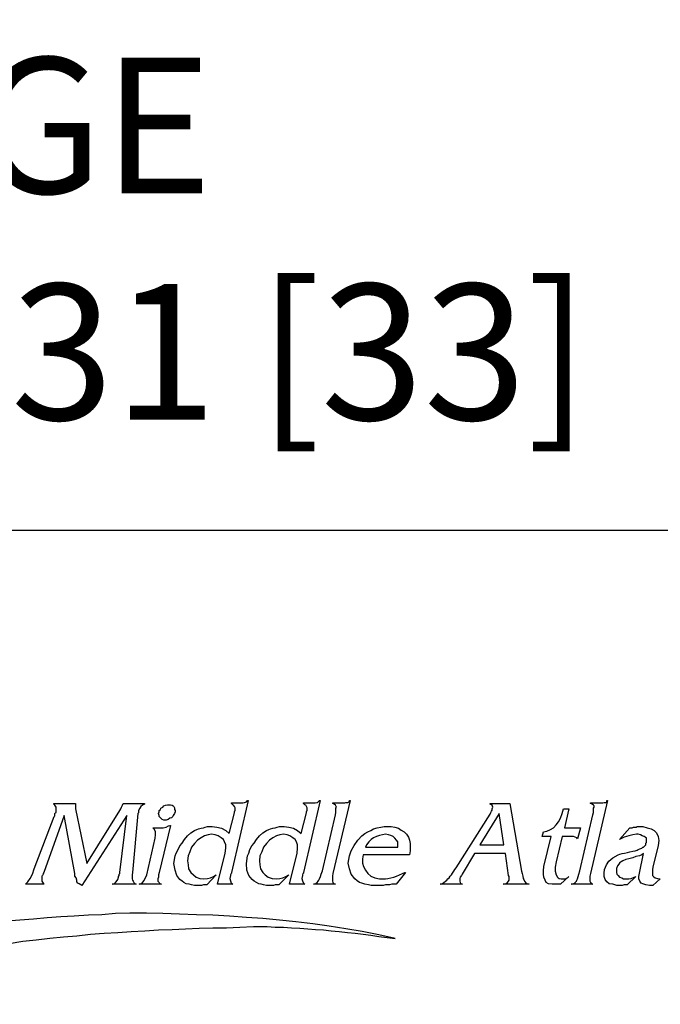
# Model space of a CAD drawing. Units: inches. Extents: x 2 to 132, y 2 to 86.
# Drawn here: x 120 to 124, y 12 to 18 of the extents above; entities that cross this region are included whole.
import ezdxf

# ---------------------------------------------------------------- set-up
doc = ezdxf.new("R2010")
doc.units = ezdxf.units.IN
doc.header["$LTSCALE"] = 7.48
doc.header["$MEASUREMENT"] = 0
doc.header["$PDMODE"] = 3
doc.header["$PDSIZE"] = 0.3125
doc.layers.get('0').update_dxf_attribs({"linetype": 'CONTINUOUS'})
doc.layers.get('Defpoints').update_dxf_attribs({"linetype": 'CONTINUOUS'})
doc.styles.get("Standard").update_dxf_attribs({"font": 'arial.ttf'})
doc.dimstyles.new('DIMSTYLE_3', dxfattribs={"dimtxt": 0.8, "dimasz": 0.8, "dimexe": 0.06, "dimexo": 0.0625, "dimgap": 0.05, "dimtad": 0, "dimtih": 1, "dimtoh": 1, "dimdec": 3, "dimzin": 4, "dimdsep": 46, "dimtxsty": 'Standard', "dimblk": '_FILLED', "dimblk1": '_FILLED', "dimblk2": '_FILLED', "dimcen": 0.09, "dimadec": 0, "dimazin": 0, "dimtp": 0.001, "dimtm": 0.001, "dimtfac": 1, "dimtdec": 3, "dimtofl": 0, "dimtmove": 0, "dimatfit": 3, "dimldrblk": '_FILLED', "dimfxl": 1, "dimtolj": 1, "dimtzin": 4, "dimarcsym": 0})

# ---------------------------------------------------------------- blocks, each defined once
blk = doc.blocks.new('_FILLED')
at = {"color": 0, "linetype": 'ByBlock'}
blk.add_solid([(0, 0), (-1, 0.2), (-1, -0.2)], dxfattribs=at)
blk = doc.blocks.new('*D14')
at = {"color": 0, "linetype": 'Continuous', "lineweight": -2, "transparency": 16777216}
for p, q in [((111.8369, 21.63), (111.8369, 16.3313)), ((112.9719, 17.9651), (112.9719, 16.3313)), ((111.0369, 16.3913), (110.2369, 16.3913)), ((113.7719, 16.3913), (114.7168, 16.3913))]:
    blk.add_line(p, q, dxfattribs=at)
at = {"layer": 'Defpoints', "color": 0, "linetype": 'Continuous', "transparency": 16777216}
for p in [(111.8369, 21.6925), (112.9719, 18.0276), (112.9719, 16.3913)]:
    blk.add_point(p, dxfattribs=at)
at = {"color": 0, "linetype": 'Continuous', "lineweight": -2, "transparency": 16777216, "xscale": 0.8, "yscale": 0.8, "zscale": 0.8}
blk.add_blockref('_FILLED', (111.8369, 16.3913), dxfattribs=at)
at = {"color": 0, "linetype": 'Continuous', "lineweight": -2, "transparency": 16777216, "xscale": 0.8, "yscale": 0.8, "zscale": 0.8, "rotation": 180}
blk.add_blockref('_FILLED', (112.9719, 16.3913), dxfattribs=at)
at = {"color": 0, "linetype": 'Continuous', "transparency": 16777216, "insert": (114.7668, 17.5829), "char_height": 0.8, "attachment_point": 1}
blk.add_mtext('\\A1;GRIP RANGE\\P0 [0] TO 1.31 [33]', dxfattribs=at)
blk = doc.blocks.new('MAP_LOGO_AND_NAME_BL0', base_point=(122, 13.2))
at = {"color": 7, "linetype": 'Continuous'}
for p, q in [((120.0746, 13.1859), (120.0746, 13.1894)), ((120.0746, 13.1894), (120.2029, 13.1894)), ((120.0815, 13.179), (120.0746, 13.1859)), ((120.0885, 13.1686), (120.0815, 13.179)), ((120.0885, 13.1582), (120.0885, 13.1686)), ((120.2029, 13.1894), (120.2029, 13.179)), ((120.2029, 13.179), (120.2029, 13.1721)), ((120.2029, 13.1721), (120.2029, 13.1617)), ((120.4701, 13.1582), (120.4735, 13.1686)), ((120.4735, 13.1686), (120.4805, 13.179)), ((120.4805, 13.179), (120.4839, 13.1894)), ((120.4839, 13.1894), (120.6088, 13.1894)), ((120.588, 13.1721), (120.5811, 13.1617)), ((120.5984, 13.179), (120.588, 13.1721)), ((120.6088, 13.1859), (120.5984, 13.179)), ((120.6088, 13.1894), (120.6088, 13.1859)), ((120.706, 13.1617), (120.7164, 13.1686)), ((120.7164, 13.1686), (120.7233, 13.1755)), ((120.7233, 13.1755), (120.7337, 13.179)), ((120.7337, 13.179), (120.7441, 13.1825)), ((120.7441, 13.1825), (120.7511, 13.1825)), ((120.7511, 13.1825), (120.7615, 13.1825)), ((120.7615, 13.1825), (120.7719, 13.179)), ((120.7719, 13.179), (120.7788, 13.1755)), ((120.7788, 13.1755), (120.7823, 13.1721)), ((120.7823, 13.1721), (120.7857, 13.1651)), ((120.7857, 13.1651), (120.7857, 13.1547)), ((121.2194, 13.2068), (121.1222, 12.7835)), ((121.1222, 13.1894), (121.1222, 13.1929)), ((121.1222, 13.1929), (121.1778, 13.1929)), ((121.1292, 13.1825), (121.1222, 13.1894)), ((121.1327, 13.179), (121.1292, 13.1825)), ((121.1396, 13.1721), (121.1327, 13.179)), ((121.1431, 13.1651), (121.1396, 13.1721)), ((121.1431, 13.1582), (121.1431, 13.1651)), ((121.1778, 13.1929), (121.1882, 13.1929)), ((121.1882, 13.1929), (121.1986, 13.1964)), ((121.1986, 13.1964), (121.209, 13.1998)), ((121.209, 13.1998), (121.2159, 13.2068)), ((121.2159, 13.2068), (121.2194, 13.2068)), ((121.6426, 13.2068), (121.5455, 12.7835)), ((121.5455, 13.1894), (121.5455, 13.1929)), ((121.5455, 13.1929), (121.601, 13.1929)), ((121.5524, 13.1825), (121.5455, 13.1894)), ((121.5594, 13.179), (121.5524, 13.1825)), ((121.5628, 13.1721), (121.5594, 13.179)), ((121.5663, 13.1651), (121.5628, 13.1721)), ((121.5663, 13.1582), (121.5663, 13.1651)), ((121.601, 13.1929), (121.6149, 13.1929)), ((121.6149, 13.1929), (121.6253, 13.1964)), ((121.6253, 13.1964), (121.6322, 13.1998)), ((121.6322, 13.1998), (121.6391, 13.2068)), ((121.6391, 13.2068), (121.6426, 13.2068)), ((121.8195, 13.2068), (121.7189, 12.7766)), ((121.7189, 13.1894), (121.7189, 13.1929)), ((121.7189, 13.1929), (121.7259, 13.1929)), ((121.7259, 13.1859), (121.7189, 13.1894)), ((121.7259, 13.1929), (121.7363, 13.1929)), ((121.7328, 13.179), (121.7259, 13.1859)), ((121.7363, 13.1755), (121.7328, 13.179)), ((121.7363, 13.1929), (121.7467, 13.1929)), ((121.7398, 13.1686), (121.7363, 13.1755)), ((121.7363, 13.1617), (121.7398, 13.1686)), ((121.7467, 13.1929), (121.7536, 13.1929)), ((121.7536, 13.1929), (121.764, 13.1929)), ((121.764, 13.1929), (121.771, 13.1929)), ((121.771, 13.1929), (121.7779, 13.1929)), ((121.7779, 13.1929), (121.7848, 13.1929)), ((121.7848, 13.1929), (121.7883, 13.1929)), ((121.7883, 13.1929), (121.7953, 13.1964)), ((121.7953, 13.1964), (121.7987, 13.1964)), ((121.7987, 13.1964), (121.8057, 13.1964)), ((121.8057, 13.1964), (121.8091, 13.1964)), ((121.8091, 13.1964), (121.8126, 13.1998)), ((121.8126, 13.1998), (121.8161, 13.2033)), ((121.8161, 13.2033), (121.8161, 13.2068)), ((121.8161, 13.2068), (121.8195, 13.2068)), ((122.6452, 13.1859), (122.6452, 13.1894)), ((122.6452, 13.1894), (122.7597, 13.1894)), ((122.6521, 13.1825), (122.6452, 13.1859)), ((122.6556, 13.179), (122.6521, 13.1825)), ((122.6591, 13.1686), (122.6556, 13.179)), ((122.6556, 13.1582), (122.6591, 13.1686)), ((122.7597, 13.1894), (122.829, 12.7905)), ((123.3355, 13.2068), (123.2349, 12.7766)), ((123.2349, 13.1894), (123.2349, 13.1929)), ((123.2349, 13.1929), (123.2453, 13.1929)), ((123.2453, 13.1859), (123.2349, 13.1894)), ((123.2453, 13.1929), (123.2523, 13.1929)), ((123.2523, 13.179), (123.2453, 13.1859)), ((123.2523, 13.1929), (123.2627, 13.1929)), ((123.2557, 13.1755), (123.2523, 13.179)), ((123.2523, 13.1617), (123.2557, 13.1686)), ((123.2557, 13.1686), (123.2557, 13.1755)), ((123.2627, 13.1929), (123.2696, 13.1929)), ((123.2696, 13.1929), (123.28, 13.1929)), ((123.28, 13.1929), (123.2904, 13.1929)), ((123.2904, 13.1929), (123.2939, 13.1929)), ((123.2939, 13.1929), (123.3008, 13.1929)), ((123.3008, 13.1929), (123.3078, 13.1929)), ((123.3078, 13.1929), (123.3147, 13.1964)), ((123.3147, 13.1964), (123.3182, 13.1964)), ((123.3182, 13.1964), (123.3251, 13.1964)), ((123.3251, 13.1964), (123.3286, 13.1964)), ((123.3286, 13.1964), (123.3321, 13.1998)), ((123.3321, 13.2033), (123.3321, 13.2068)), ((123.3321, 13.2068), (123.3355, 13.2068)), ((123.3321, 13.1998), (123.3321, 13.2033)), ((119.9601, 12.8043), (120.078, 13.1131)), ((120.137, 13.12), (120.0156, 12.7835)), ((120.078, 13.1131), (120.0815, 13.1166)), ((120.0815, 13.1304), (120.085, 13.1339)), ((120.0815, 13.127), (120.0815, 13.1304)), ((120.0815, 13.1235), (120.0815, 13.127)), ((120.0815, 13.12), (120.0815, 13.1235)), ((120.0815, 13.1166), (120.0815, 13.12)), ((120.085, 13.1339), (120.0885, 13.1374)), ((120.0885, 13.1478), (120.0885, 13.1582)), ((120.0885, 13.1443), (120.0885, 13.1478)), ((120.0885, 13.1408), (120.0885, 13.1443)), ((120.0885, 13.1374), (120.0885, 13.1408)), ((120.1995, 12.7766), (120.137, 13.12)), ((120.2029, 13.1617), (120.2029, 13.1582)), ((120.2029, 13.1582), (120.2689, 12.8356)), ((120.5048, 13.12), (120.2411, 12.7072)), ((120.2689, 12.8356), (120.4631, 13.1478)), ((120.4631, 13.1478), (120.4701, 13.1582)), ((120.4631, 12.7835), (120.5047, 13.12)), ((120.5707, 13.1304), (120.5394, 12.7835)), ((120.5741, 13.1339), (120.5707, 13.1304)), ((120.5811, 13.1617), (120.5741, 13.1478)), ((120.5741, 13.1478), (120.5741, 13.1443)), ((120.5741, 13.1443), (120.5741, 13.1408)), ((120.5741, 13.1408), (120.5741, 13.1339)), ((120.6921, 13.1304), (120.6956, 13.1408)), ((120.6956, 13.12), (120.6921, 13.1304)), ((120.6956, 13.1478), (120.7025, 13.1547)), ((120.6956, 13.1408), (120.6956, 13.1478)), ((120.6956, 13.1131), (120.6956, 13.12)), ((120.7025, 13.1062), (120.6956, 13.1131)), ((120.7025, 13.1547), (120.706, 13.1617)), ((120.706, 13.1027), (120.7025, 13.1062)), ((120.7684, 13.1062), (120.758, 13.1027)), ((120.7753, 13.1131), (120.7684, 13.1062)), ((120.7788, 13.12), (120.7753, 13.1131)), ((120.7857, 13.1304), (120.7788, 13.12)), ((120.7857, 13.1547), (120.7892, 13.1478)), ((120.7892, 13.1408), (120.7857, 13.1304)), ((120.7892, 13.1478), (120.7892, 13.1408)), ((121.1084, 13.0125), (121.1396, 13.1339)), ((121.1396, 13.1408), (121.1431, 13.1513)), ((121.1396, 13.1339), (121.1396, 13.1408)), ((121.1431, 13.1513), (121.1431, 13.1582)), ((121.5316, 13.0125), (121.5628, 13.1339)), ((121.5628, 13.1408), (121.5663, 13.1513)), ((121.5628, 13.1339), (121.5628, 13.1408)), ((121.5663, 13.1513), (121.5663, 13.1582)), ((121.6565, 12.7939), (121.7328, 13.1235)), ((121.7328, 13.1235), (121.7363, 13.1374)), ((121.7363, 13.1513), (121.7363, 13.1617)), ((121.7363, 13.1374), (121.7363, 13.1513)), ((122.444, 12.8113), (122.6452, 13.127)), ((122.6972, 13.1304), (122.5827, 12.9466)), ((122.6452, 13.127), (122.6487, 13.1374)), ((122.6487, 13.1374), (122.6521, 13.1443)), ((122.6521, 13.1443), (122.6556, 13.1513)), ((122.6556, 13.1513), (122.6556, 13.1582)), ((122.725, 12.9466), (122.6972, 13.1304)), ((123.058, 13.1027), (123.0684, 13.1304)), ((123.0684, 13.1304), (123.0754, 13.1582)), ((123.0754, 13.1582), (123.1066, 13.1582)), ((123.1066, 13.1582), (123.0823, 13.0472)), ((123.1725, 12.7939), (123.2488, 13.1235)), ((123.2488, 13.1235), (123.2523, 13.1374)), ((123.2523, 13.1513), (123.2523, 13.1617)), ((123.2523, 13.1374), (123.2523, 13.1513)), ((120.6678, 13.0368), (120.6574, 13.0472)), ((120.6574, 13.0472), (120.6713, 13.0472)), ((120.6713, 13.0472), (120.6851, 13.0472)), ((120.6851, 13.0472), (120.6956, 13.0472)), ((120.7615, 13.0611), (120.6956, 12.7835)), ((120.6956, 13.0472), (120.699, 13.0472)), ((120.699, 13.0472), (120.7198, 13.0472)), ((120.7129, 13.0957), (120.706, 13.1027)), ((120.7233, 13.0923), (120.7129, 13.0957)), ((120.7198, 13.0472), (120.7372, 13.0506)), ((120.7302, 13.0923), (120.7233, 13.0923)), ((120.7372, 13.0923), (120.7302, 13.0923)), ((120.7476, 13.0957), (120.7372, 13.0923)), ((120.7372, 13.0506), (120.7511, 13.0576)), ((120.758, 13.1027), (120.7476, 13.0957)), ((120.7511, 13.0576), (120.758, 13.0611)), ((120.758, 13.0611), (120.7615, 13.0611)), ((120.9419, 13.0437), (120.9557, 13.0472)), ((120.9557, 13.0472), (120.9661, 13.0506)), ((120.9661, 13.0506), (120.98, 13.0541)), ((120.98, 13.0541), (120.9939, 13.0541)), ((120.9939, 13.0541), (121.0078, 13.0541)), ((121.0078, 13.0541), (121.0355, 13.0506)), ((121.0355, 13.0506), (121.0633, 13.0437)), ((121.3651, 13.0437), (121.379, 13.0472)), ((121.379, 13.0472), (121.3894, 13.0506)), ((121.3894, 13.0506), (121.4032, 13.0541)), ((121.4032, 13.0541), (121.4171, 13.0541)), ((121.4171, 13.0541), (121.431, 13.0541)), ((121.431, 13.0541), (121.4588, 13.0506)), ((121.4588, 13.0506), (121.4865, 13.0437)), ((121.9583, 13.0402), (121.9791, 13.0472)), ((121.9791, 13.0472), (121.9999, 13.0506)), ((121.9999, 13.0506), (122.0207, 13.0541)), ((122.0207, 13.0541), (122.0416, 13.0541)), ((122.0416, 13.0541), (122.0624, 13.0541)), ((122.0624, 13.0541), (122.0832, 13.0506)), ((122.0832, 13.0506), (122.104, 13.0437)), ((122.999, 13.0368), (123.0164, 13.0472)), ((123.0164, 13.0472), (123.0337, 13.0645)), ((123.0337, 13.0645), (123.0476, 13.0819)), ((123.0476, 13.0819), (123.058, 13.1027)), ((123.0823, 13.0472), (123.1343, 13.0472)), ((123.1343, 13.0472), (123.1517, 13.0472)), ((123.1517, 13.0472), (123.1621, 13.0472)), ((123.176, 13.0472), (123.1586, 12.9813)), ((123.1621, 13.0472), (123.1725, 13.0472)), ((123.1725, 13.0472), (123.176, 13.0472)), ((123.4049, 12.9778), (123.4674, 13.0472)), ((123.4674, 13.0472), (123.4708, 13.0472)), ((123.4708, 13.0472), (123.4743, 13.0472)), ((123.4743, 13.0472), (123.4778, 13.0472)), ((123.4778, 13.0472), (123.4812, 13.0472)), ((123.4812, 13.0472), (123.4882, 13.0506)), ((123.4882, 13.0506), (123.4916, 13.0506)), ((123.4916, 13.0506), (123.4951, 13.0506)), ((123.4951, 13.0506), (123.4986, 13.0506)), ((123.4986, 13.0506), (123.5021, 13.0506)), ((123.5021, 13.0506), (123.5055, 13.0506)), ((123.5055, 13.0506), (123.509, 13.0541)), ((123.509, 13.0541), (123.5125, 13.0541)), ((123.5125, 13.0541), (123.5159, 13.0541)), ((123.5159, 13.0541), (123.5437, 13.0541)), ((123.5437, 13.0541), (123.568, 13.0472)), ((123.568, 13.0472), (123.5922, 13.0402)), ((120.6747, 13.0229), (120.6678, 13.0368)), ((120.6713, 12.9847), (120.6747, 13.0055)), ((120.6747, 13.0055), (120.6747, 13.0229)), ((120.8447, 12.9778), (120.8621, 12.9986)), ((120.8621, 12.9986), (120.8829, 13.016)), ((120.8829, 13.016), (120.9037, 13.0298)), ((120.9037, 13.0298), (120.9176, 13.0368)), ((120.9176, 13.0368), (120.928, 13.0402)), ((120.928, 13.0402), (120.9419, 13.0437)), ((120.9627, 12.9986), (120.9419, 12.9882)), ((120.9835, 13.0055), (120.9627, 12.9986)), ((121.0043, 13.009), (120.9835, 13.0055)), ((121.0251, 13.0055), (121.0043, 13.009)), ((121.0425, 12.9986), (121.0251, 13.0055)), ((121.0598, 12.9882), (121.0425, 12.9986)), ((121.0633, 13.0437), (121.0876, 13.0298)), ((121.0876, 13.0298), (121.1084, 13.0125)), ((121.268, 12.9778), (121.2853, 12.9986)), ((121.2853, 12.9986), (121.3061, 13.016)), ((121.3061, 13.016), (121.3269, 13.0298)), ((121.3269, 13.0298), (121.3408, 13.0368)), ((121.3408, 13.0368), (121.3512, 13.0402)), ((121.3512, 13.0402), (121.3651, 13.0437)), ((121.3859, 12.9986), (121.3651, 12.9882)), ((121.4067, 13.0055), (121.3859, 12.9986)), ((121.4275, 13.009), (121.4067, 13.0055)), ((121.4483, 13.0055), (121.4275, 13.009)), ((121.4657, 12.9986), (121.4483, 13.0055)), ((121.483, 12.9882), (121.4657, 12.9986)), ((121.4865, 13.0437), (121.5108, 13.0298)), ((121.5108, 13.0298), (121.5316, 13.0125)), ((121.8646, 12.9743), (121.8889, 12.9986)), ((121.8889, 12.9986), (121.9063, 13.0125)), ((121.9063, 13.0125), (121.9236, 13.0229)), ((121.9236, 13.0229), (121.941, 13.0298)), ((121.941, 13.0298), (121.9583, 13.0402)), ((121.9756, 12.9951), (121.9583, 12.9882)), ((121.993, 13.0021), (121.9756, 12.9951)), ((122.0103, 13.0055), (121.993, 13.0021)), ((122.0277, 13.009), (122.0103, 13.0055)), ((122.045, 13.0055), (122.0277, 13.009)), ((122.0589, 13.0021), (122.045, 13.0055)), ((122.0728, 12.9951), (122.0589, 13.0021)), ((122.0832, 12.9847), (122.0728, 12.9951)), ((122.104, 13.0437), (122.1213, 13.0333)), ((122.1213, 13.0333), (122.1387, 13.0229)), ((122.1387, 13.0229), (122.1526, 13.009)), ((122.1526, 13.009), (122.163, 12.9917)), ((122.163, 12.9917), (122.1699, 12.9743)), ((122.9505, 12.9951), (122.9574, 13.0229)), ((123.0025, 12.9951), (122.9505, 12.9951)), ((122.9574, 13.0229), (122.9782, 13.0264)), ((122.9609, 12.8182), (123.0025, 12.9951)), ((122.9782, 13.0264), (122.999, 13.0368)), ((123.0684, 12.9951), (123.0337, 12.846)), ((123.1204, 12.9951), (123.0684, 12.9951)), ((123.1343, 12.9951), (123.1204, 12.9951)), ((123.1447, 12.9917), (123.1343, 12.9951)), ((123.1551, 12.9882), (123.1447, 12.9917)), ((123.4327, 12.9917), (123.4049, 12.9778)), ((123.4604, 12.9986), (123.4327, 12.9917)), ((123.4847, 13.0055), (123.4604, 12.9986)), ((123.5055, 13.009), (123.4847, 13.0055)), ((123.5159, 13.009), (123.5055, 13.009)), ((123.5298, 13.0055), (123.5159, 13.009)), ((123.5402, 12.9986), (123.5298, 13.0055)), ((123.5506, 12.9951), (123.5402, 12.9986)), ((123.5576, 12.9917), (123.5506, 12.9951)), ((123.5645, 12.9847), (123.5576, 12.9917)), ((123.5922, 13.0402), (123.6096, 13.0298)), ((123.6096, 13.0298), (123.6235, 13.016)), ((123.6235, 13.016), (123.6339, 12.9951)), ((123.6339, 12.9951), (123.6373, 12.9709)), ((120.6227, 12.7697), (120.6713, 12.9847)), ((120.8066, 12.9188), (120.817, 12.9396)), ((120.817, 12.9396), (120.8308, 12.957)), ((120.8308, 12.957), (120.8447, 12.9778)), ((120.8864, 12.9327), (120.8759, 12.9049)), ((120.9037, 12.9535), (120.8864, 12.9327)), ((120.921, 12.9743), (120.9037, 12.9535)), ((120.9419, 12.9882), (120.921, 12.9743)), ((121.0737, 12.9778), (121.0598, 12.9882)), ((121.0806, 12.9639), (121.0737, 12.9778)), ((121.0876, 12.9466), (121.0806, 12.9639)), ((121.0876, 12.9258), (121.0876, 12.9466)), ((121.2298, 12.9188), (121.2402, 12.9396)), ((121.2402, 12.9396), (121.2541, 12.957)), ((121.2541, 12.957), (121.268, 12.9778)), ((121.3096, 12.9327), (121.2992, 12.9049)), ((121.3269, 12.9535), (121.3096, 12.9327)), ((121.3443, 12.9743), (121.3269, 12.9535)), ((121.3651, 12.9882), (121.3443, 12.9743)), ((121.4969, 12.9778), (121.483, 12.9882)), ((121.5039, 12.9639), (121.4969, 12.9778)), ((121.5108, 12.9466), (121.5039, 12.9639)), ((121.5108, 12.9258), (121.5108, 12.9466)), ((121.8265, 12.9119), (121.8438, 12.9431)), ((121.8438, 12.9431), (121.8646, 12.9743)), ((121.9167, 12.9466), (121.9097, 12.9327)), ((121.9097, 12.9327), (122.1005, 12.9327)), ((121.9305, 12.9639), (121.9167, 12.9466)), ((121.9444, 12.9778), (121.9305, 12.9639)), ((121.9583, 12.9882), (121.9444, 12.9778)), ((122.0936, 12.9743), (122.0832, 12.9847)), ((122.1005, 12.9639), (122.0936, 12.9743)), ((122.1005, 12.9466), (122.1005, 12.9639)), ((122.1005, 12.9327), (122.1005, 12.9466)), ((122.1699, 12.9743), (122.1734, 12.9535)), ((122.1734, 12.9535), (122.1734, 12.9327)), ((122.1734, 12.9327), (122.1734, 12.9119)), ((122.5827, 12.9466), (122.725, 12.9466)), ((123.1586, 12.9813), (123.1551, 12.9882)), ((123.5367, 12.9258), (123.5437, 12.9327)), ((123.5437, 12.9327), (123.5471, 12.9327)), ((123.5471, 12.9327), (123.5506, 12.9362)), ((123.5506, 12.9362), (123.5541, 12.9396)), ((123.5541, 12.9396), (123.5576, 12.9431)), ((123.5576, 12.9431), (123.561, 12.9466)), ((123.561, 12.957), (123.5645, 12.9605)), ((123.561, 12.95), (123.561, 12.957)), ((123.561, 12.9466), (123.561, 12.95)), ((123.5645, 12.9743), (123.5645, 12.9847)), ((123.5645, 12.9605), (123.5645, 12.9743)), ((123.6339, 12.9431), (123.6027, 12.8148)), ((123.6373, 12.9709), (123.6339, 12.9431)), ((120.7823, 12.8356), (120.7892, 12.8807)), ((120.7892, 12.8807), (120.7962, 12.898)), ((120.7962, 12.898), (120.8066, 12.9188)), ((120.8655, 12.8807), (120.8621, 12.8529)), ((120.8759, 12.9049), (120.8655, 12.8807)), ((121.039, 12.7141), (121.0841, 12.898)), ((121.0841, 12.898), (121.0876, 12.9258)), ((121.209, 12.8356), (121.2159, 12.8807)), ((121.2159, 12.8807), (121.2229, 12.898)), ((121.2229, 12.898), (121.2298, 12.9188)), ((121.2888, 12.8807), (121.2853, 12.8529)), ((121.2992, 12.9049), (121.2888, 12.8807)), ((121.4622, 12.7141), (121.5073, 12.898)), ((121.5073, 12.898), (121.5108, 12.9258)), ((121.8091, 12.839), (121.8161, 12.8807)), ((121.8161, 12.8807), (121.8265, 12.9119)), ((121.8959, 12.8876), (121.8924, 12.8633)), ((122.1699, 12.8876), (121.8959, 12.8876)), ((122.1734, 12.9119), (122.1699, 12.8876)), ((122.5515, 12.8945), (122.4787, 12.7731)), ((122.7354, 12.8945), (122.5515, 12.8945)), ((122.7527, 12.7662), (122.7354, 12.8945)), ((123.3668, 12.8703), (123.398, 12.8876)), ((123.398, 12.8876), (123.4084, 12.8911)), ((123.4084, 12.8911), (123.4223, 12.8945)), ((123.4223, 12.8945), (123.4361, 12.898)), ((123.4361, 12.898), (123.4535, 12.9015)), ((123.4535, 12.9015), (123.4674, 12.9049)), ((123.4674, 12.9049), (123.4847, 12.9084)), ((123.4847, 12.9084), (123.4986, 12.9119)), ((123.5021, 12.8772), (123.4847, 12.8703)), ((123.4986, 12.9119), (123.509, 12.9154)), ((123.5229, 12.8807), (123.5021, 12.8772)), ((123.509, 12.9154), (123.5159, 12.9188)), ((123.5159, 12.9188), (123.5263, 12.9223)), ((123.5229, 12.7801), (123.5471, 12.8945)), ((123.5367, 12.8876), (123.5229, 12.8807)), ((123.5263, 12.9223), (123.5367, 12.9258)), ((123.5471, 12.8945), (123.5367, 12.8876)), ((120.7892, 12.7974), (120.7823, 12.8356)), ((120.8621, 12.8529), (120.8655, 12.8286)), ((120.8655, 12.8286), (120.869, 12.8043)), ((121.2124, 12.7974), (121.209, 12.8356)), ((121.2853, 12.8529), (121.2888, 12.8286)), ((121.2888, 12.8286), (121.2922, 12.8043)), ((121.8161, 12.8043), (121.8091, 12.839)), ((121.8924, 12.8633), (121.8924, 12.839)), ((121.8924, 12.839), (121.8993, 12.8182)), ((121.8993, 12.8182), (121.9097, 12.7974)), ((122.9574, 12.7939), (122.9609, 12.8182)), ((123.0337, 12.846), (123.0268, 12.8148)), ((123.3182, 12.8009), (123.3286, 12.8286)), ((123.3286, 12.8286), (123.3425, 12.8494)), ((123.3425, 12.8494), (123.3668, 12.8703)), ((123.3945, 12.8217), (123.3876, 12.8078)), ((123.4014, 12.8321), (123.3945, 12.8217)), ((123.4084, 12.8425), (123.4014, 12.8321)), ((123.4153, 12.846), (123.4084, 12.8425)), ((123.4257, 12.8529), (123.4153, 12.846)), ((123.4431, 12.8598), (123.4257, 12.8529)), ((123.4604, 12.8633), (123.4431, 12.8598)), ((123.4847, 12.8703), (123.4604, 12.8633)), ((119.9358, 12.7488), (119.9497, 12.7731)), ((119.9497, 12.7731), (119.9601, 12.8043)), ((120.0087, 12.7662), (120.0052, 12.7627)), ((120.0052, 12.7627), (120.0052, 12.7454)), ((120.0121, 12.7731), (120.0087, 12.7662)), ((120.0156, 12.7835), (120.0121, 12.7766)), ((120.0121, 12.7766), (120.0121, 12.7731)), ((120.1995, 12.7627), (120.1995, 12.7766)), ((120.2064, 12.7523), (120.1995, 12.7627)), ((120.4562, 12.7592), (120.4597, 12.7662)), ((120.4562, 12.7558), (120.4562, 12.7592)), ((120.4597, 12.7731), (120.4631, 12.7766)), ((120.4597, 12.7697), (120.4597, 12.7731)), ((120.4597, 12.7662), (120.4597, 12.7697)), ((120.4631, 12.7801), (120.4631, 12.7835)), ((120.4631, 12.7766), (120.4631, 12.7801)), ((120.5394, 12.7835), (120.536, 12.7697)), ((120.536, 12.7697), (120.536, 12.7558)), ((120.6158, 12.7523), (120.6227, 12.7697)), ((120.6956, 12.7835), (120.6921, 12.7697)), ((120.6921, 12.7697), (120.6921, 12.7558)), ((120.7996, 12.7662), (120.7892, 12.7974)), ((120.817, 12.7419), (120.7996, 12.7662)), ((120.869, 12.8043), (120.8829, 12.7835)), ((120.8829, 12.7835), (120.8968, 12.7697)), ((120.8968, 12.7697), (120.9141, 12.7558)), ((121.0321, 12.7697), (120.9765, 12.7107)), ((120.9974, 12.7523), (121.0147, 12.7592)), ((121.0147, 12.7592), (121.0321, 12.7697)), ((121.1153, 12.7662), (121.1118, 12.7488)), ((121.1188, 12.7766), (121.1153, 12.7697)), ((121.1153, 12.7697), (121.1153, 12.7662)), ((121.1222, 12.7801), (121.1188, 12.7766)), ((121.1222, 12.7835), (121.1222, 12.7801)), ((121.2229, 12.7662), (121.2124, 12.7974)), ((121.2437, 12.7419), (121.2229, 12.7662)), ((121.2922, 12.8043), (121.3061, 12.7835)), ((121.3061, 12.7835), (121.32, 12.7697)), ((121.32, 12.7697), (121.3373, 12.7558)), ((121.4588, 12.7697), (121.3998, 12.7107)), ((121.4241, 12.7523), (121.4414, 12.7592)), ((121.4414, 12.7592), (121.4588, 12.7697)), ((121.5385, 12.7662), (121.5351, 12.7488)), ((121.542, 12.7766), (121.5385, 12.7697)), ((121.5385, 12.7697), (121.5385, 12.7662)), ((121.5455, 12.7801), (121.542, 12.7766)), ((121.5455, 12.7835), (121.5455, 12.7801)), ((121.6391, 12.7454), (121.6461, 12.7592)), ((121.6461, 12.7592), (121.6496, 12.7731)), ((121.6496, 12.7731), (121.6565, 12.7939)), ((121.7189, 12.7766), (121.7155, 12.7627)), ((121.7155, 12.7627), (121.7155, 12.7523)), ((121.8265, 12.7731), (121.8161, 12.8043)), ((121.8473, 12.7454), (121.8265, 12.7731)), ((121.9097, 12.7974), (121.9236, 12.7766)), ((121.9236, 12.7766), (121.941, 12.7627)), ((121.941, 12.7627), (121.9652, 12.7523)), ((122.0762, 12.7558), (122.0936, 12.7627)), ((122.1456, 12.7835), (122.0901, 12.7141)), ((122.0936, 12.7627), (122.1109, 12.7697)), ((122.1109, 12.7697), (122.1283, 12.7766)), ((122.1283, 12.7766), (122.1422, 12.7835)), ((122.1422, 12.7835), (122.1456, 12.7835)), ((122.4023, 12.7523), (122.4093, 12.7627)), ((122.4093, 12.7627), (122.4162, 12.7697)), ((122.4162, 12.7697), (122.4232, 12.7801)), ((122.4232, 12.7801), (122.4301, 12.7905)), ((122.4301, 12.7905), (122.437, 12.8009)), ((122.437, 12.8009), (122.444, 12.8113)), ((122.4752, 12.7662), (122.4683, 12.7558)), ((122.4787, 12.7731), (122.4752, 12.7662)), ((122.7562, 12.7592), (122.7527, 12.7662)), ((122.7562, 12.7523), (122.7562, 12.7592)), ((122.829, 12.7905), (122.8325, 12.7766)), ((122.8325, 12.7766), (122.836, 12.7627)), ((122.836, 12.7627), (122.8395, 12.7488)), ((122.9574, 12.7731), (122.9574, 12.7939)), ((122.9609, 12.7558), (122.9574, 12.7731)), ((123.0268, 12.8148), (123.0268, 12.7905)), ((123.0268, 12.7905), (123.0337, 12.7697)), ((123.0337, 12.7697), (123.0407, 12.7558)), ((123.1066, 12.7592), (123.058, 12.7141)), ((123.1031, 12.7558), (123.1066, 12.7592)), ((123.1586, 12.7454), (123.1621, 12.7592)), ((123.1621, 12.7592), (123.1655, 12.7731)), ((123.1655, 12.7731), (123.1725, 12.7939)), ((123.2349, 12.7766), (123.2315, 12.7627)), ((123.2315, 12.7627), (123.2315, 12.7523)), ((123.3147, 12.7801), (123.3182, 12.8009)), ((123.3147, 12.7592), (123.3147, 12.7801)), ((123.3217, 12.7419), (123.3147, 12.7592)), ((123.3876, 12.8078), (123.3876, 12.7939)), ((123.3876, 12.7939), (123.3876, 12.7835)), ((123.3876, 12.7835), (123.391, 12.7731)), ((123.391, 12.7731), (123.398, 12.7662)), ((123.398, 12.7662), (123.4049, 12.7558)), ((123.5021, 12.7592), (123.45, 12.7107)), ((123.4916, 12.7558), (123.5021, 12.7592)), ((123.5194, 12.7592), (123.5229, 12.7801)), ((123.5194, 12.7454), (123.5194, 12.7592)), ((123.6027, 12.8148), (123.5992, 12.8009)), ((123.5992, 12.8009), (123.5992, 12.787)), ((123.5992, 12.787), (123.5992, 12.7766)), ((123.5992, 12.7766), (123.5992, 12.7662)), ((123.5992, 12.7662), (123.6061, 12.7592)), ((123.6061, 12.7592), (123.6165, 12.7523)), ((119.9081, 12.7141), (119.9219, 12.728)), ((120.0191, 12.7141), (119.9081, 12.7141)), ((119.9219, 12.728), (119.9358, 12.7488)), ((120.0052, 12.7454), (120.0052, 12.7315)), ((120.0052, 12.7315), (120.0121, 12.7211)), ((120.0121, 12.7211), (120.0191, 12.7141)), ((120.2099, 12.7384), (120.2064, 12.7523)), ((120.2099, 12.728), (120.2099, 12.7384)), ((120.2168, 12.7211), (120.2099, 12.728)), ((120.2238, 12.7176), (120.2168, 12.7211)), ((120.2342, 12.7107), (120.2238, 12.7176)), ((120.2411, 12.7072), (120.2342, 12.7107)), ((120.418, 12.7141), (120.4319, 12.7176)), ((120.5603, 12.7141), (120.418, 12.7141)), ((120.4319, 12.7176), (120.4423, 12.728)), ((120.4423, 12.728), (120.4527, 12.7419)), ((120.4527, 12.7419), (120.4562, 12.7558)), ((120.536, 12.7558), (120.536, 12.7454)), ((120.536, 12.7454), (120.5394, 12.7384)), ((120.5394, 12.7384), (120.5429, 12.7315)), ((120.5429, 12.7315), (120.5464, 12.7246)), ((120.5464, 12.7246), (120.5533, 12.7176)), ((120.5533, 12.7176), (120.5603, 12.7141)), ((120.5776, 12.7141), (120.5949, 12.7211)), ((120.7094, 12.7141), (120.5776, 12.7141)), ((120.5949, 12.7211), (120.6054, 12.735)), ((120.6054, 12.735), (120.6158, 12.7523)), ((120.6921, 12.7558), (120.6886, 12.7454)), ((120.6886, 12.7454), (120.6886, 12.7384)), ((120.6886, 12.7384), (120.6886, 12.7315)), ((120.6886, 12.7315), (120.6956, 12.7246)), ((120.6956, 12.7246), (120.699, 12.7176)), ((120.699, 12.7176), (120.7094, 12.7141)), ((120.8308, 12.7315), (120.817, 12.7419)), ((120.8413, 12.7246), (120.8308, 12.7315)), ((120.8551, 12.7176), (120.8413, 12.7246)), ((120.8725, 12.7141), (120.8551, 12.7176)), ((120.8864, 12.7107), (120.8725, 12.7141)), ((120.9037, 12.7072), (120.8864, 12.7107)), ((120.921, 12.7072), (120.9037, 12.7072)), ((120.9141, 12.7558), (120.9349, 12.7488)), ((120.9384, 12.7072), (120.921, 12.7072)), ((120.9349, 12.7488), (120.9592, 12.7454)), ((120.9453, 12.7072), (120.9384, 12.7072)), ((120.9557, 12.7107), (120.9453, 12.7072)), ((120.9661, 12.7107), (120.9557, 12.7107)), ((120.9592, 12.7454), (120.98, 12.7488)), ((120.9765, 12.7107), (120.9661, 12.7107)), ((120.98, 12.7488), (120.9974, 12.7523)), ((121.1292, 12.7141), (121.039, 12.7141)), ((121.1118, 12.7488), (121.1153, 12.735)), ((121.1153, 12.735), (121.1188, 12.7211)), ((121.1188, 12.7211), (121.1292, 12.7141)), ((121.2541, 12.7315), (121.2437, 12.7419)), ((121.268, 12.7246), (121.2541, 12.7315)), ((121.2818, 12.7176), (121.268, 12.7246)), ((121.2957, 12.7141), (121.2818, 12.7176)), ((121.3096, 12.7107), (121.2957, 12.7141)), ((121.3269, 12.7072), (121.3096, 12.7107)), ((121.3443, 12.7072), (121.3269, 12.7072)), ((121.3373, 12.7558), (121.3616, 12.7488)), ((121.3616, 12.7072), (121.3443, 12.7072)), ((121.3616, 12.7488), (121.3859, 12.7454)), ((121.3686, 12.7072), (121.3616, 12.7072)), ((121.379, 12.7107), (121.3686, 12.7072)), ((121.3894, 12.7107), (121.379, 12.7107)), ((121.3859, 12.7454), (121.4067, 12.7488)), ((121.3998, 12.7107), (121.3894, 12.7107)), ((121.4067, 12.7488), (121.4241, 12.7523)), ((121.5524, 12.7141), (121.4622, 12.7141)), ((121.5351, 12.7488), (121.5385, 12.735)), ((121.5385, 12.735), (121.5455, 12.7211)), ((121.5455, 12.7211), (121.5524, 12.7141)), ((121.6045, 12.7141), (121.6149, 12.7176)), ((121.7328, 12.7141), (121.6045, 12.7141)), ((121.6149, 12.7176), (121.6253, 12.7246)), ((121.6253, 12.7246), (121.6322, 12.7315)), ((121.6322, 12.7315), (121.6357, 12.7384)), ((121.6357, 12.7384), (121.6391, 12.7454)), ((121.7155, 12.7523), (121.7155, 12.7454)), ((121.7155, 12.7454), (121.7155, 12.7384)), ((121.7155, 12.7384), (121.7155, 12.7315)), ((121.7155, 12.7315), (121.7189, 12.7246)), ((121.7189, 12.7246), (121.7259, 12.7176)), ((121.7259, 12.7176), (121.7328, 12.7141)), ((121.8612, 12.735), (121.8473, 12.7454)), ((121.875, 12.7246), (121.8612, 12.735)), ((121.8889, 12.7211), (121.875, 12.7246)), ((121.9063, 12.7141), (121.8889, 12.7211)), ((121.9271, 12.7107), (121.9063, 12.7141)), ((121.9444, 12.7072), (121.9271, 12.7107)), ((121.9652, 12.7072), (121.9444, 12.7072)), ((121.9652, 12.7523), (121.993, 12.7454)), ((121.9861, 12.7072), (121.9652, 12.7072)), ((121.9999, 12.7072), (121.9861, 12.7072)), ((121.993, 12.7454), (121.9965, 12.7454)), ((121.9965, 12.7454), (122.0034, 12.7454)), ((122.0138, 12.7072), (121.9999, 12.7072)), ((122.0034, 12.7454), (122.0069, 12.7454)), ((122.0069, 12.7454), (122.0138, 12.7454)), ((122.0138, 12.7454), (122.0277, 12.7454)), ((122.0277, 12.7107), (122.0138, 12.7072)), ((122.0277, 12.7454), (122.0416, 12.7488)), ((122.0381, 12.7107), (122.0277, 12.7107)), ((122.052, 12.7107), (122.0381, 12.7107)), ((122.0416, 12.7488), (122.0589, 12.7523)), ((122.0658, 12.7141), (122.052, 12.7107)), ((122.0589, 12.7523), (122.0762, 12.7558)), ((122.0797, 12.7141), (122.0658, 12.7141)), ((122.0901, 12.7141), (122.0797, 12.7141)), ((122.3503, 12.7141), (122.3607, 12.7176)), ((122.4821, 12.7141), (122.3503, 12.7141)), ((122.3607, 12.7176), (122.3711, 12.7246)), ((122.3711, 12.7246), (122.3815, 12.7315)), ((122.3815, 12.7315), (122.3885, 12.7384)), ((122.3885, 12.7384), (122.3954, 12.7454)), ((122.3954, 12.7454), (122.4023, 12.7523)), ((122.4683, 12.7558), (122.4648, 12.7488)), ((122.4648, 12.7488), (122.4648, 12.7454)), ((122.4648, 12.7454), (122.4648, 12.7315)), ((122.4648, 12.7315), (122.4683, 12.7246)), ((122.4683, 12.7246), (122.4717, 12.7176)), ((122.4717, 12.7176), (122.4821, 12.7141)), ((122.7215, 12.7141), (122.7354, 12.7176)), ((122.8741, 12.7141), (122.7215, 12.7141)), ((122.7354, 12.7176), (122.7458, 12.7246)), ((122.7458, 12.7246), (122.7527, 12.7315)), ((122.7527, 12.7315), (122.7562, 12.7384)), ((122.7562, 12.7454), (122.7562, 12.7523)), ((122.7562, 12.7384), (122.7562, 12.7454)), ((122.8395, 12.7488), (122.8429, 12.7419)), ((122.8429, 12.7419), (122.8464, 12.7315)), ((122.8464, 12.7315), (122.8533, 12.7246)), ((122.8533, 12.7246), (122.8637, 12.7176)), ((122.8637, 12.7176), (122.8741, 12.7141)), ((122.9678, 12.7384), (122.9609, 12.7558)), ((122.9747, 12.7246), (122.9678, 12.7384)), ((122.9886, 12.7176), (122.9747, 12.7246)), ((123.0094, 12.7141), (122.9886, 12.7176)), ((123.0303, 12.7141), (123.0094, 12.7141)), ((123.0372, 12.7141), (123.0303, 12.7141)), ((123.0476, 12.7141), (123.0372, 12.7141)), ((123.0407, 12.7558), (123.0441, 12.7523)), ((123.0441, 12.7523), (123.0511, 12.7488)), ((123.0545, 12.7141), (123.0476, 12.7141)), ((123.0511, 12.7488), (123.0615, 12.7454)), ((123.058, 12.7141), (123.0545, 12.7141)), ((123.0615, 12.7454), (123.0719, 12.7454)), ((123.0719, 12.7454), (123.0823, 12.7454)), ((123.0823, 12.7454), (123.0927, 12.7488)), ((123.0927, 12.7488), (123.1031, 12.7558)), ((123.1204, 12.7141), (123.1343, 12.7176)), ((123.2488, 12.7141), (123.1204, 12.7141)), ((123.1343, 12.7176), (123.1447, 12.7246)), ((123.1447, 12.7246), (123.1517, 12.7315)), ((123.1517, 12.7315), (123.1551, 12.7384)), ((123.1551, 12.7384), (123.1586, 12.7454)), ((123.2315, 12.7523), (123.2315, 12.7454)), ((123.2315, 12.7454), (123.2315, 12.7384)), ((123.2315, 12.7384), (123.2315, 12.7315)), ((123.2315, 12.7315), (123.2349, 12.7246)), ((123.2349, 12.7246), (123.2419, 12.7176)), ((123.2419, 12.7176), (123.2488, 12.7141)), ((123.3321, 12.728), (123.3217, 12.7419)), ((123.3459, 12.7176), (123.3321, 12.728)), ((123.3668, 12.7141), (123.3459, 12.7176)), ((123.391, 12.7072), (123.3668, 12.7141)), ((123.4153, 12.7072), (123.391, 12.7072)), ((123.4049, 12.7558), (123.4188, 12.7523)), ((123.4223, 12.7072), (123.4153, 12.7072)), ((123.4188, 12.7523), (123.4292, 12.7454)), ((123.4327, 12.7107), (123.4223, 12.7072)), ((123.4292, 12.7454), (123.4465, 12.7454)), ((123.4431, 12.7107), (123.4327, 12.7107)), ((123.45, 12.7107), (123.4431, 12.7107)), ((123.4465, 12.7454), (123.4604, 12.7454)), ((123.4604, 12.7454), (123.4743, 12.7488)), ((123.4743, 12.7488), (123.4916, 12.7558)), ((123.5263, 12.7315), (123.5194, 12.7454)), ((123.5333, 12.7211), (123.5263, 12.7315)), ((123.5437, 12.7176), (123.5333, 12.7211)), ((123.561, 12.7107), (123.5437, 12.7176)), ((123.5818, 12.7072), (123.561, 12.7107)), ((123.6027, 12.7072), (123.5818, 12.7072)), ((123.6443, 12.7454), (123.6027, 12.7072)), ((123.6165, 12.7523), (123.6304, 12.7488)), ((123.6304, 12.7488), (123.6443, 12.7454)), ((120.1958, 12.5253), (120.1159, 12.5221)), ((120.2789, 12.5317), (120.1958, 12.5253)), ((120.3589, 12.5349), (120.2789, 12.5317)), ((120.4388, 12.5413), (120.3589, 12.5349)), ((120.522, 12.5445), (120.4388, 12.5413)), ((120.6211, 12.5445), (120.522, 12.5445)), ((120.717, 12.5413), (120.6211, 12.5445)), ((120.8162, 12.5381), (120.717, 12.5413)), ((120.9153, 12.5349), (120.8162, 12.5381)), ((121.0112, 12.5317), (120.9153, 12.5349)), ((121.1103, 12.5253), (121.0112, 12.5317)), ((121.2095, 12.5189), (121.1103, 12.5253)), ((119.876, 12.5029), (119.7961, 12.4965)), ((119.956, 12.5093), (119.876, 12.5029)), ((120.0359, 12.5157), (119.956, 12.5093)), ((120.1159, 12.5221), (120.0359, 12.5157)), ((121.3054, 12.5125), (121.2095, 12.5189)), ((121.4045, 12.5029), (121.3054, 12.5125)), ((121.5005, 12.4933), (121.4045, 12.5029)), ((121.5996, 12.4805), (121.5005, 12.4933)), ((121.6955, 12.4677), (121.5996, 12.4805)), ((121.7946, 12.4517), (121.6955, 12.4677)), ((120.1318, 12.4038), (120.2118, 12.4102)), ((120.2118, 12.4102), (120.2917, 12.4198)), ((120.2917, 12.4198), (120.3717, 12.4262)), ((120.3717, 12.4262), (120.4516, 12.4294)), ((120.4516, 12.4294), (120.5316, 12.4358)), ((120.5316, 12.4358), (120.6115, 12.439)), ((120.6115, 12.439), (120.6914, 12.4454)), ((120.6914, 12.4454), (120.7714, 12.4485)), ((120.7714, 12.4485), (120.8513, 12.4517)), ((120.8513, 12.4517), (120.9313, 12.4549)), ((120.9313, 12.4549), (121.0112, 12.4581)), ((121.0112, 12.4581), (121.0912, 12.4581)), ((121.0912, 12.4581), (121.1711, 12.4613)), ((121.1711, 12.4613), (121.251, 12.4645)), ((121.251, 12.4645), (121.331, 12.4645)), ((121.331, 12.4645), (121.3789, 12.4613)), ((121.3789, 12.4613), (121.4269, 12.4613)), ((121.4269, 12.4613), (121.4749, 12.4581)), ((121.4749, 12.4581), (121.5228, 12.4549)), ((121.5228, 12.4549), (121.5708, 12.4517)), ((121.5708, 12.4517), (121.6156, 12.4485)), ((121.6156, 12.4485), (121.6635, 12.4454)), ((121.6635, 12.4454), (121.7083, 12.439)), ((121.7083, 12.439), (121.7563, 12.4358)), ((121.7563, 12.4358), (121.8042, 12.4294)), ((121.8906, 12.4358), (121.7946, 12.4517)), ((121.8042, 12.4294), (121.849, 12.4262)), ((121.849, 12.4262), (121.897, 12.4198)), ((121.9897, 12.4166), (121.8906, 12.4358)), ((121.897, 12.4198), (121.9417, 12.4134)), ((121.9417, 12.4134), (121.9897, 12.407)), ((122.0856, 12.3942), (121.9897, 12.4166)), ((119.8121, 12.3654), (119.892, 12.3782)), ((119.892, 12.3782), (119.972, 12.3878)), ((119.972, 12.3878), (120.0519, 12.3974)), ((120.0519, 12.3974), (120.1318, 12.4038)), ((121.9897, 12.407), (122.0377, 12.4006)), ((122.0377, 12.4006), (122.0856, 12.3942))]:
    blk.add_line(p, q, dxfattribs=at)

msp = doc.modelspace()

# ---------------------------------------------------------------- linework, layer by layer
at = {"linetype": 'Continuous'}
msp.add_line((112, 14.8), (132, 14.8), dxfattribs=at)

# ---------------------------------------------------------------- block references
msp.add_blockref('MAP_LOGO_AND_NAME_BL0', (122, 13.2), dxfattribs=at)

# ---------------------------------------------------------------- dimensions: what is measured, and where the dimension line sits
dim = msp.add_linear_dim(base=(112.9719, 16.3913), p1=(111.8369, 21.6925), p2=(112.9719, 18.0276), text='GRIP RANGE\\P0 [0] TO 1.31 [33]', dimstyle='DIMSTYLE_3', dxfattribs=at)
dim.commit()
dim.dimension.update_dxf_attribs({"geometry": '*D14', "text_midpoint": (119.056, 16.3913), "dimtype": 160})

doc.saveas('drawing.dxf')
